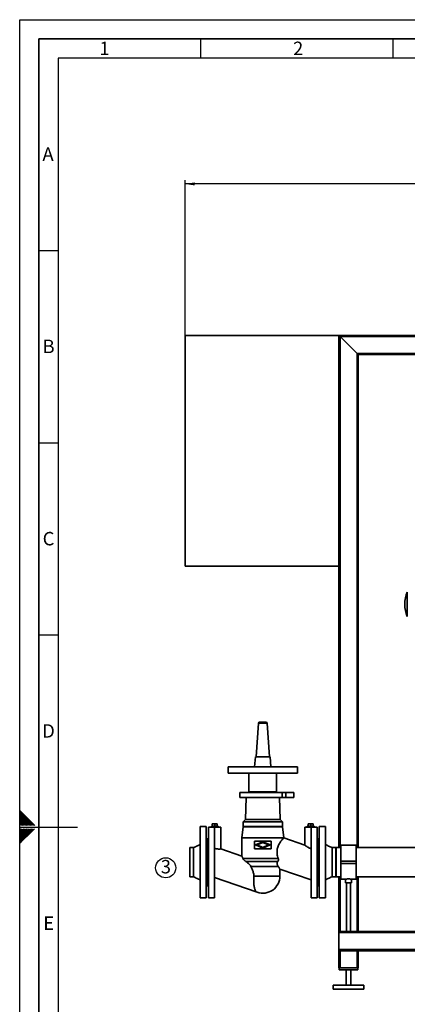
# Paper-space layout 'Blatt1' of a CAD drawing. Units: millimetres. Extents: x 0 to 5940, y 0 to 4200.
# Drawn here: x 0 to 1008, y 1639 to 4200 of the extents above; entities that cross this region are included whole.
import ezdxf

# ---------------------------------------------------------------- set-up
doc = ezdxf.new("R2010")
doc.units = ezdxf.units.MM
doc.header["$LTSCALE"] = 10
for name, color, linetype in [('1', 7, 'Continuous'), ('61', 7, 'Continuous'), ('62', 7, 'Continuous')]:
    doc.layers.add(name, color=color, linetype=linetype)
doc.styles.add('SLDTEXTSTYLE0', font='TXT', dxfattribs={"width": 0.75})
doc.styles.add('SLDTEXTSTYLE1', font='TXT', dxfattribs={"width": 0.605})
doc.dimstyles.new('SLDDIMSTYLE0', dxfattribs={"dimtxt": 35, "dimasz": 25, "dimexe": 0, "dimexo": 0.0625, "dimgap": 8.75, "dimtad": 1, "dimdec": 1, "dimrnd": 1e-09, "dimzin": 12, "dimdsep": 46, "dimtxsty": 'SLDTEXTSTYLE1', "dimsah": 1, "dimcen": 0.09, "dimadec": 0, "dimazin": 3, "dimtfac": 1, "dimtdec": 1, "dimtofl": 0, "dimtmove": 0, "dimatfit": 3, "dimfxl": 1, "dimfrac": 2, "dimtolj": 1, "dimtzin": 12, "dimarcsym": 0})

# ---------------------------------------------------------------- blocks, each defined once
blk = doc.blocks.new('_D')
at = {"layer": '1'}
for p, q in [((430.1, 2778.9), (430.1, 3782.9)), ((2830.1, 3772.9), (430.1, 3772.9)), ((2830.1, 3213.2), (2830.1, 3782.9))]:
    blk.add_line(p, q, dxfattribs=at)
for points in [[(430.1, 3772.9), (455.1, 3768.9), (455.1, 3776.9)], [(2830.1, 3772.9), (2805.1, 3776.9), (2805.1, 3768.9)]]:
    blk.add_solid(points, dxfattribs=at)
at = {"layer": '1', "insert": (1576.6, 3818.1), "char_height": 35, "attachment_point": 1, "style": 'SLDTEXTSTYLE1'}
blk.add_mtext('2400', dxfattribs=at)
blk = doc.blocks.new('SW_NOTE_6')
at = {"layer": '1', "color": 0}
blk.add_circle((12.7, 24.7), 26.1, dxfattribs=at)
at = {"layer": '1', "color": 0, "insert": (0, 45.1), "char_height": 35, "attachment_point": 1, "style": 'SLDTEXTSTYLE1'}
blk.add_mtext('3', dxfattribs=at)

psp = doc.layouts.new('Blatt1')

# ---------------------------------------------------------------- linework, layer by layer
at = {"color": 7, "linetype": 'Continuous', "lineweight": 35}
for p, q in [((830.12, 3378.93), (430.12, 3378.93)), ((430.12, 3378.93), (430.12, 2778.93)), ((830.12, 2778.93), (830.12, 3378.93)), ((833.12, 3375.93), (830.12, 3378.93)), ((830.12, 3378.93), (1038.97, 3378.93)), ((833.12, 3375.93), (830.12, 3378.93)), ((877.12, 3331.93), (833.12, 3375.93)), ((833.12, 3375.93), (1038.97, 3375.93)), ((833.12, 2046.98), (833.12, 3375.93)), ((880.12, 3328.93), (877.12, 3331.93)), ((880.12, 3328.93), (877.12, 3331.93)), ((877.12, 3331.93), (1038.97, 3331.93)), ((877.12, 2046.98), (877.12, 3331.93)), ((880.12, 3328.93), (1038.97, 3328.93)), ((880.12, 2046.98), (880.12, 3328.93)), ((430.12, 2778.93), (830.12, 2778.93)), ((830.12, 2046.98), (830.12, 2778.93)), ((1007.9, 2711.63), (1007.9, 2648.24)), ((620.92, 2370.39), (614.83, 2283.18)), ((643.31, 2370.39), (620.92, 2370.39)), ((649.41, 2283.18), (643.31, 2370.39)), ((613.12, 2283.18), (610.8, 2256.68)), ((651.12, 2283.18), (613.12, 2283.18)), ((653.44, 2256.68), (651.12, 2283.18)), ((542.12, 2256.68), (542.12, 2240.68)), ((722.12, 2256.68), (542.12, 2256.68)), ((722.12, 2240.68), (722.12, 2256.68)), ((722.12, 2240.68), (542.12, 2240.68)), ((596.12, 2240.68), (596.12, 2191.93)), ((668.12, 2191.93), (668.12, 2240.68)), ((572.12, 2190.18), (572.12, 2177.38)), ((682.21, 2190.18), (572.12, 2190.18)), ((572.12, 2177.38), (682.21, 2177.38)), ((588.66, 2177.38), (587.17, 2120.48)), ((618.82, 2191.93), (596.12, 2191.93)), ((605.12, 2191.93), (605.12, 2190.18)), ((645.41, 2191.93), (668.12, 2191.93)), ((659.12, 2190.18), (659.12, 2191.93)), ((677.07, 2120.48), (675.58, 2177.38)), ((682.21, 2177.38), (682.21, 2190.18)), ((682.21, 2190.18), (691.87, 2190.18)), ((682.21, 2177.38), (691.87, 2177.38)), ((691.87, 2190.18), (691.87, 2177.38)), ((712.62, 2190.18), (691.87, 2190.18)), ((691.87, 2177.38), (712.62, 2177.38)), ((712.62, 2177.38), (712.62, 2190.18)), ((485.12, 2101.43), (469.12, 2101.43)), ((469.12, 2008.93), (469.12, 2101.43)), ((485.12, 2008.93), (485.12, 2101.43)), ((506.62, 2099.83), (490.62, 2099.83)), ((490.62, 2099.83), (490.62, 1916.43)), ((498.39, 2103.03), (498.39, 2099.83)), ((516.39, 2103.03), (498.39, 2103.03)), ((500.89, 2109.03), (500.89, 2103.03)), ((500.89, 2109.03), (507.39, 2109.03)), ((506.62, 2099.83), (506.62, 1916.43)), ((522.62, 2099.83), (506.62, 2099.83)), ((507.39, 2103.03), (507.39, 2109.03)), ((507.39, 2109.03), (513.89, 2109.03)), ((513.89, 2109.03), (513.89, 2103.03)), ((516.39, 2099.83), (516.39, 2103.03)), ((522.62, 2043.45), (522.62, 2099.83)), ((581.12, 2100.93), (577.62, 2072.43)), ((587.17, 2120.48), (581.12, 2114.43)), ((581.12, 2114.43), (581.12, 2101.43)), ((683.12, 2114.43), (581.12, 2114.43)), ((683.12, 2101.43), (581.12, 2101.43)), ((683.12, 2100.93), (581.12, 2100.93)), ((582.12, 2101.43), (582.12, 2100.93)), ((677.07, 2120.48), (587.17, 2120.48)), ((683.12, 2114.43), (677.07, 2120.48)), ((682.12, 2100.93), (682.12, 2101.43)), ((683.12, 2101.43), (683.12, 2114.43)), ((686.62, 2072.43), (683.12, 2100.93)), ((741.62, 2099.83), (741.62, 2053.2)), ((757.62, 2099.83), (741.62, 2099.83)), ((747.85, 2103.03), (747.85, 2099.83)), ((765.85, 2103.03), (747.85, 2103.03)), ((750.35, 2109.03), (750.35, 2103.03)), ((750.35, 2109.03), (756.85, 2109.03)), ((756.85, 2109.03), (756.85, 2103.03)), ((756.85, 2109.03), (763.35, 2109.03)), ((773.62, 2099.83), (757.62, 2099.83)), ((757.62, 1916.43), (757.62, 2099.83)), ((763.35, 2109.03), (763.35, 2103.03)), ((765.85, 2099.83), (765.85, 2103.03)), ((773.62, 1916.43), (773.62, 2099.83)), ((795.12, 2101.43), (779.12, 2101.43)), ((779.12, 2101.43), (779.12, 1916.43)), ((795.12, 2101.43), (795.12, 1916.43)), ((487.12, 2069.93), (485.12, 2069.93)), ((490.62, 2069.93), (487.12, 2069.93)), ((487.12, 2069.93), (487.12, 1947.93)), ((487.12, 2008.93), (487.12, 2069.93)), ((577.62, 2072.43), (577.62, 2024.58)), ((686.62, 2072.43), (577.62, 2072.43)), ((610.62, 2043.93), (610.62, 2063.93)), ((610.62, 2063.93), (653.62, 2063.93)), ((613.12, 2053.93), (632.12, 2062.28)), ((632.12, 2045.58), (613.12, 2053.93)), ((632.12, 2060.54), (617.1, 2053.93)), ((617.1, 2053.93), (632.12, 2047.33)), ((632.12, 2062.28), (651.12, 2053.93)), ((647.14, 2053.93), (632.12, 2060.54)), ((651.12, 2053.93), (632.12, 2045.58)), ((632.12, 2047.33), (647.14, 2053.93)), ((653.62, 2063.93), (653.62, 2043.93)), ((686.62, 2072.34), (686.62, 2072.43)), ((741.62, 2053.2), (686.62, 2072.34)), ((777.12, 2069.93), (773.62, 2069.93)), ((779.12, 2069.93), (777.12, 2069.93)), ((777.12, 1947.93), (777.12, 2069.93)), ((875.12, 2052.98), (835.12, 2052.98)), ((835.12, 2011.93), (835.12, 2052.98)), ((875.12, 2011.93), (875.12, 2052.98)), ((452.12, 2046.98), (442.12, 2046.98)), ((442.12, 2008.93), (442.12, 2046.98)), ((577.62, 2024.58), (522.62, 2043.45)), ((653.62, 2043.93), (610.62, 2043.93)), ((822.12, 2046.98), (812.12, 2046.98)), ((822.12, 2046.98), (822.12, 1970.88)), ((835.12, 2046.98), (823.12, 2046.98)), ((823.12, 2046.98), (823.12, 1970.88)), ((1576.72, 2046.98), (875.12, 2046.98)), ((442.12, 1970.88), (442.12, 2008.93)), ((469.12, 1916.43), (469.12, 2008.93)), ((485.12, 1916.43), (485.12, 2008.93)), ((487.12, 1947.93), (487.12, 2008.93)), ((580.82, 2018.43), (672.3, 2018.43)), ((588.02, 2010.89), (671.04, 2010.89)), ((672.04, 1998.18), (601.02, 1998.18)), ((835.12, 2005.93), (835.12, 2011.93)), ((835.12, 2011.93), (875.12, 2011.93)), ((835.12, 2005.93), (875.12, 2005.93)), ((835.12, 1964.88), (835.12, 2005.93)), ((875.12, 2005.93), (875.12, 2011.93)), ((875.12, 1964.88), (875.12, 2005.93)), ((608.68, 1972.93), (676.62, 1972.93)), ((676.62, 1972.93), (676.62, 1991.12)), ((676.62, 1991.12), (757.62, 1962.93)), ((442.12, 1970.88), (452.12, 1970.88)), ((485.12, 1947.93), (487.12, 1947.93)), ((487.12, 1947.93), (490.62, 1947.93)), ((506.62, 1968.93), (617.69, 1930.84)), ((773.62, 1947.93), (777.12, 1947.93)), ((777.12, 1947.93), (779.12, 1947.93)), ((812.12, 1970.88), (822.12, 1970.88)), ((823.12, 1970.88), (835.12, 1970.88)), ((830.12, 1825.93), (830.12, 1970.88)), ((833.12, 1828.93), (833.12, 1970.88)), ((835.12, 1964.88), (847.63, 1964.88)), ((847.62, 1964.88), (847.62, 1955.53)), ((855.12, 1955.53), (847.62, 1955.53)), ((850.12, 1955.53), (850.12, 1828.93)), ((862.62, 1955.53), (855.12, 1955.53)), ((860.12, 1828.93), (860.12, 1955.53)), ((862.59, 1964.88), (875.12, 1964.88)), ((862.62, 1955.53), (862.62, 1964.89)), ((875.12, 1970.88), (1212.47, 1970.88)), ((877.12, 1828.93), (877.12, 1970.88)), ((880.12, 1828.93), (880.12, 1970.88)), ((469.12, 1916.43), (485.12, 1916.43)), ((490.62, 1916.43), (506.62, 1916.43)), ((757.62, 1916.43), (773.62, 1916.43)), ((779.12, 1916.43), (795.12, 1916.43)), ((830.12, 1825.93), (830.12, 1781.93)), ((2530.12, 1825.93), (830.12, 1825.93)), ((1903.12, 1828.93), (833.12, 1828.93)), ((2530.12, 1781.93), (830.12, 1781.93)), ((830.12, 1778.93), (830.12, 1781.93)), ((830.12, 1733.93), (830.12, 1778.93)), ((830.12, 1778.93), (833.12, 1778.93)), ((833.12, 1733.93), (833.12, 1778.93)), ((877.12, 1778.93), (833.12, 1778.93)), ((877.12, 1733.93), (877.12, 1778.93)), ((877.12, 1778.93), (880.12, 1778.93)), ((880.12, 1733.93), (880.12, 1778.93)), ((2480.12, 1778.93), (880.12, 1778.93)), ((833.12, 1733.93), (830.12, 1733.93)), ((831.12, 1733.93), (831.12, 1728.93)), ((879.12, 1728.93), (831.12, 1728.93)), ((877.12, 1733.93), (833.12, 1733.93)), ((849.12, 1728.93), (849.12, 1688.93)), ((861.12, 1688.93), (861.12, 1728.93)), ((880.12, 1733.93), (877.12, 1733.93)), ((879.12, 1733.93), (879.12, 1728.93)), ((815.12, 1688.93), (815.12, 1678.93)), ((895.12, 1688.93), (815.12, 1688.93)), ((895.12, 1678.93), (815.12, 1678.93)), ((895.12, 1678.93), (895.12, 1688.93))]:
    psp.add_line(p, q, dxfattribs=at)
for centre, radius, start, end in [((1080.36, 2679.9), 79.1, 156.35399, 179.97806), ((1080.36, 2679.96), 79.1, 180.02194, 203.64601), ((623.92, 2370.18), 3, 90, 176), ((640.32, 2370.18), 3, 4, 90), ((632.12, 1972.93), 44.5, 251.06899, 0), ((833.12, 1825.93), 3, 90, 180), ((833.12, 1781.93), 3, 180, 270)]:
    psp.add_arc(centre, radius, start, end, dxfattribs=at)
for points, knots in [([(640.32, 2373.18), (640.21, 2373.18), (640.04, 2373.18), (639.02, 2373.18), (637.96, 2373.18), (636.65, 2373.18), (634.74, 2373.18), (632.12, 2373.18), (629.5, 2373.18), (627.59, 2373.18), (626.28, 2373.18), (625.22, 2373.18), (624.2, 2373.18), (624.03, 2373.18), (623.92, 2373.18)], [0, 0, 0, 0, 0.11972842, 0.18418033, 0.25, 0.31581967, 0.38027158, 0.5, 0.61972842, 0.68418033, 0.75, 0.81581967, 0.88027158, 1, 1, 1, 1]), ([(645.41, 2191.93), (644.08, 2191.94), (641.36, 2191.96), (636.95, 2192.03), (632.39, 2192.06), (627.78, 2192.04), (623.15, 2191.97), (620.28, 2191.94), (618.82, 2191.93)], [0, 0, 0, 0, 0.16139829, 0.32748054, 0.48887556, 0.65496545, 0.82474693, 1, 1, 1, 1]), ([(469.12, 2054.93), (468.1, 2054.41), (465.81, 2053.24), (461.97, 2051.36), (457.33, 2049.18), (453.94, 2047.75), (452.12, 2046.98)], [0, 0, 0, 0, 0.1824252, 0.410844, 0.6839692, 1, 1, 1, 1]), ([(672.3, 2018.43), (671.69, 2020.43), (670.47, 2024.46), (669.39, 2030.39), (669.03, 2035.98), (669.33, 2041.04), (670.3, 2046), (671.92, 2050.86), (674.12, 2055.53), (676.68, 2059.82), (679.28, 2063.55), (681.81, 2066.8), (684.08, 2069.51), (685.62, 2071.25), (686.47, 2072.19), (686.57, 2072.29), (686.62, 2072.34)], [0, 0, 0, 0, 0.079811, 0.1612141, 0.2222779, 0.284962, 0.346103, 0.4092246, 0.4809039, 0.5546443, 0.6277987, 0.7025322, 0.7867307, 0.8735864, 0.9361785, 1, 1, 1, 1]), ([(757.62, 2044.1), (756.67, 2044.45), (754.75, 2045.17), (752.05, 2046.45), (749.54, 2047.81), (747.23, 2049.22), (745.14, 2050.61), (743.58, 2051.73), (742.52, 2052.51), (741.79, 2053.07), (741.68, 2053.15), (741.62, 2053.2)], [0, 0, 0, 0, 0.112571, 0.2286611, 0.3411153, 0.4563097, 0.57842, 0.7047546, 0.7915015, 0.8805819, 1, 1, 1, 1]), ([(812.12, 2046.98), (809.09, 2048.28), (803.35, 2050.75), (797.76, 2053.59), (795.12, 2054.93)], [0, 0, 0, 0, 0.52642974, 1, 1, 1, 1]), ([(452.12, 2008.93), (452.12, 2010.59), (452.12, 2013.91), (452.12, 2018.81), (452.12, 2023.54), (452.12, 2028.01), (452.12, 2032.16), (452.12, 2035.92), (452.12, 2039.21), (452.12, 2041.98), (452.12, 2044.19), (452.12, 2045.78), (452.12, 2046.78), (452.12, 2046.9), (452.12, 2046.96)], [0, 0, 0, 0, 0.0837784, 0.1675568, 0.2513352, 0.3351136, 0.418892, 0.5026704, 0.5864488, 0.6702272, 0.7540055, 0.8377839, 0.9215623, 1, 1, 1, 1]), ([(506.62, 2045.18), (507.42, 2044.92), (509.05, 2044.4), (511.49, 2043.85), (513.86, 2043.47), (516.03, 2043.27), (517.98, 2043.21), (519.64, 2043.23), (521, 2043.3), (521.94, 2043.38), (522.52, 2043.43), (522.58, 2043.44), (522.62, 2043.45)], [0, 0, 0, 0, 0.099727, 0.2022418, 0.3020133, 0.4047895, 0.5030481, 0.6039314, 0.7064019, 0.8116982, 0.9047918, 1, 1, 1, 1]), ([(580.82, 2018.43), (580.37, 2019.31), (579.47, 2021.09), (578.45, 2023.02), (577.75, 2024.33), (577.67, 2024.5), (577.62, 2024.58)], [0, 0, 0, 0, 0.2487242, 0.5029355, 0.7472524, 1, 1, 1, 1]), ([(812.12, 2046.98), (812.12, 2046.92), (812.12, 2046.79), (812.12, 2045.78), (812.12, 2044.19), (812.12, 2041.98), (812.12, 2039.21), (812.12, 2035.92), (812.12, 2032.16), (812.12, 2028.01), (812.12, 2023.54), (812.12, 2018.81), (812.12, 2013.91), (812.12, 2008.93), (812.12, 2003.95), (812.12, 1999.06), (812.12, 1994.33), (812.12, 1989.85), (812.12, 1985.7), (812.12, 1981.95), (812.12, 1978.66), (812.12, 1975.89), (812.12, 1973.68), (812.12, 1972.08), (812.12, 1971.09), (812.12, 1970.96), (812.12, 1970.9)], [0, 0, 0, 0, 0.0417776, 0.0835553, 0.1253329, 0.1671105, 0.2088882, 0.2506658, 0.2924434, 0.3342211, 0.3759987, 0.4177764, 0.459554, 0.5013316, 0.5431093, 0.5848869, 0.6266645, 0.6684422, 0.7102198, 0.7519974, 0.7937751, 0.8355527, 0.8773303, 0.919108, 0.9608856, 1, 1, 1, 1]), ([(588.02, 2010.89), (587.36, 2011.3), (586.03, 2012.13), (583.9, 2014), (582.03, 2016.23), (581.19, 2017.76), (580.82, 2018.43)], [0, 0, 0, 0, 0.1868349, 0.3802868, 0.7274101, 1, 1, 1, 1]), ([(601.02, 1998.18), (600.23, 1999.48), (598.63, 2002.11), (595.43, 2005.42), (591.95, 2008.43), (589.34, 2010.06), (588.02, 2010.89)], [0, 0, 0, 0, 0.2532991, 0.5137462, 0.7548444, 1, 1, 1, 1]), ([(608.68, 1972.93), (608.65, 1974.54), (608.59, 1977.81), (607.56, 1982.4), (606.2, 1986.66), (604.09, 1991.98), (602.25, 1995.69), (601.02, 1998.18)], [0, 0, 0, 0, 0.1745004, 0.3553262, 0.5136586, 0.6734199, 1, 1, 1, 1]), ([(671.04, 2010.89), (670.48, 2010.16), (669.59, 2008.98), (669.18, 2007.13), (669.12, 2005.23), (669.61, 2002.99), (670.64, 2000.49), (671.56, 1998.97), (672.04, 1998.18)], [0, 0, 0, 0, 0.1760451, 0.28457103, 0.39619143, 0.58902802, 0.78630758, 1, 1, 1, 1]), ([(671.04, 2010.89), (671.52, 2011.55), (672.5, 2012.88), (672.95, 2015.58), (672.52, 2017.45), (672.3, 2018.43)], [0, 0, 0, 0, 0.3231912, 0.6455699, 1, 1, 1, 1]), ([(676.62, 1991.12), (676.57, 1991.2), (676.46, 1991.36), (675.64, 1992.61), (674.41, 1994.5), (673.15, 1996.45), (672.3, 1997.78), (672.04, 1998.18)], [0, 0, 0, 0, 0.2216724, 0.4520909, 0.6734208, 0.9000631, 1, 1, 1, 1]), ([(617.68, 1930.84), (617.31, 1930.99), (616.62, 1931.27), (615.77, 1931.84), (614.99, 1932.49), (614.25, 1933.29), (613.51, 1934.28), (612.71, 1935.6), (611.88, 1937.36), (611.06, 1939.65), (610.41, 1942.09), (609.85, 1944.77), (609.38, 1947.72), (609.02, 1950.96), (608.76, 1954.28), (608.57, 1958.18), (608.48, 1962.7), (608.51, 1967.83), (608.62, 1971.25), (608.68, 1972.93)], [0, 0, 0, 0, 0.0500711, 0.0910572, 0.1229566, 0.1684452, 0.2107398, 0.2498404, 0.3178041, 0.3822387, 0.4431452, 0.5005248, 0.5659253, 0.6292109, 0.6903855, 0.7494532, 0.8356764, 0.9191853, 1, 1, 1, 1]), ([(452.12, 1970.88), (455.15, 1969.58), (460.89, 1967.12), (466.48, 1964.28), (469.12, 1962.93)], [0, 0, 0, 0, 0.52642974, 1, 1, 1, 1]), ([(795.12, 1962.93), (796.14, 1963.45), (798.43, 1964.63), (802.27, 1966.51), (806.91, 1968.68), (810.3, 1970.12), (812.12, 1970.88)], [0, 0, 0, 0, 0.1824252, 0.410844, 0.6839692, 1, 1, 1, 1]), ([(847.63, 1964.88), (847.64, 1964.89), (847.67, 1964.89), (847.97, 1964.94), (848.46, 1965.02), (849.14, 1965.12), (849.99, 1965.23), (850.98, 1965.33), (852.1, 1965.43), (853.19, 1965.49), (854.21, 1965.52), (854.82, 1965.52), (855.12, 1965.53)], [0, 0, 0, 0, 0.0968702, 0.204412, 0.3088282, 0.4162034, 0.521868, 0.6305527, 0.7369127, 0.8464104, 0.9226291, 1, 1, 1, 1]), ([(855.12, 1965.53), (855.53, 1965.52), (856.37, 1965.52), (857.58, 1965.46), (858.74, 1965.38), (859.78, 1965.28), (860.71, 1965.17), (861.47, 1965.07), (862.07, 1964.97), (862.45, 1964.91), (862.63, 1964.88), (862.6, 1964.89), (862.59, 1964.89)], [0, 0, 0, 0, 0.10478898, 0.21264462, 0.31742581, 0.42519378, 0.5309307, 0.63969432, 0.74604275, 0.85553222, 0.9608459, 1, 1, 1, 1])]:
    psp.add_open_spline(points, degree=3, knots=knots, dxfattribs=at)
psp.add_open_spline([(452.12, 1970.88), (452.12, 1970.95), (452.12, 1971.07), (452.12, 1972.08), (452.12, 1973.68), (452.12, 1975.89), (452.12, 1978.66), (452.12, 1981.95), (452.12, 1985.7), (452.12, 1989.85), (452.12, 1994.33), (452.12, 1999.06), (452.12, 2003.95), (452.12, 2007.27), (452.12, 2008.93)], degree=3, dxfattribs=at)
at = {"layer": '61'}
for p, q in [((0, 0), (0, 4200)), ((0, 4200), (5940, 4200))]:
    psp.add_line(p, q, dxfattribs=at)
at = {"layer": '61', "color": 7, "linetype": 'Continuous', "lineweight": 35}
for p, q in [((5890, 4150), (50, 4150)), ((50, 4150), (50, 50))]:
    psp.add_line(p, q, dxfattribs=at)
at = {"layer": '61', "color": 7, "linetype": 'Continuous'}
for p, q in [((470, 4150), (470, 4100)), ((970, 4150), (970, 4100)), ((5840, 4100), (100, 4100)), ((100, 4100), (100, 100)), ((50, 3600), (100, 3600)), ((50, 3100), (100, 3100)), ((50, 2600), (100, 2600)), ((0, 2100), (150, 2100))]:
    psp.add_line(p, q, dxfattribs=at)
at = {"layer": '62', "color": 7, "linetype": 'Continuous'}
for p, q in [((19.61, 2124.22), (0, 2143.83)), ((17.84, 2122.45), (0, 2140.29)), ((16.07, 2120.68), (0, 2136.76)), ((14.3, 2118.92), (0, 2133.22)), ((12.54, 2117.15), (0, 2129.69)), ((10.77, 2115.38), (0, 2126.15)), ((9, 2113.61), (0, 2122.61)), ((7.23, 2111.84), (0, 2119.08)), ((5.47, 2110.08), (0, 2115.54)), ((3.7, 2108.31), (0, 2112.01)), ((1.93, 2106.54), (0, 2108.47)), ((0.16, 2104.77), (0, 2104.94)), ((0.74, 2104.2), (0.16, 2104.77)), ((4.27, 2104.2), (1.93, 2106.54)), ((7.81, 2104.2), (3.7, 2108.31)), ((11.34, 2104.2), (5.47, 2110.08)), ((14.88, 2104.2), (7.23, 2111.84)), ((18.41, 2104.2), (9, 2113.61)), ((21.95, 2104.2), (10.77, 2115.38)), ((25.49, 2104.2), (12.54, 2117.15)), ((29.02, 2104.2), (14.3, 2118.92)), ((32.56, 2104.2), (16.07, 2120.68)), ((36.09, 2104.2), (17.84, 2122.45)), ((39.63, 2104.2), (19.61, 2124.22)), ((10.12, 2083.73), (0, 2093.84)), ((8.35, 2081.96), (0, 2090.31)), ((6.58, 2080.19), (0, 2086.77)), ((4.81, 2078.42), (0, 2083.24)), ((3.04, 2076.66), (0, 2079.7)), ((1.28, 2074.89), (0, 2076.16)), ((10.18, 2065.98), (1.28, 2074.89)), ((11.88, 2085.49), (1.58, 2095.8)), ((11.95, 2067.75), (3.04, 2076.66)), ((13.72, 2069.52), (4.81, 2078.42)), ((13.65, 2087.26), (5.11, 2095.8)), ((15.49, 2071.29), (6.58, 2080.19)), ((17.25, 2073.05), (8.35, 2081.96)), ((15.42, 2089.03), (8.65, 2095.8)), ((19.02, 2074.82), (10.12, 2083.73)), ((20.79, 2076.59), (11.88, 2085.49)), ((17.19, 2090.8), (12.19, 2095.8)), ((22.56, 2078.36), (13.65, 2087.26)), ((24.32, 2080.12), (15.42, 2089.03)), ((18.95, 2092.57), (15.72, 2095.8)), ((26.09, 2081.89), (17.19, 2090.8)), ((27.86, 2083.66), (18.95, 2092.57)), ((20.72, 2094.33), (19.26, 2095.8)), ((29.63, 2085.43), (20.72, 2094.33)), ((31.4, 2087.2), (22.79, 2095.8)), ((33.16, 2088.96), (26.33, 2095.8)), ((34.93, 2090.73), (29.86, 2095.8)), ((36.7, 2092.5), (33.4, 2095.8)), ((38.47, 2094.27), (36.93, 2095.8)), ((8.41, 2064.22), (0, 2072.63)), ((6.65, 2062.45), (0, 2069.09)), ((4.88, 2060.68), (0, 2065.56)), ((3.11, 2058.91), (0, 2062.02)), ((1.34, 2057.14), (0, 2058.49))]:
    psp.add_line(p, q, dxfattribs=at)

# ---------------------------------------------------------------- block references
at = {"layer": '1'}
psp.add_blockref('SW_NOTE_6', (366.93, 1969.75), dxfattribs=at)

# ---------------------------------------------------------------- texts
at = {"layer": '62', "char_height": 35, "attachment_point": 2, "style": 'SLDTEXTSTYLE0'}
for s, insert in [('1', (220.73, 4142.9)), ('2', (724.14, 4142.9)), ('A', (73.74, 3867.9)), ('B', (75.15, 3367.9)), ('C', (74.95, 2867.9)), ('D', (75.01, 2367.9)), ('E', (75.42, 1867.9))]:
    psp.add_mtext(s, dxfattribs=dict(at, insert=insert))

# ---------------------------------------------------------------- dimensions: what is measured, and where the dimension line sits
at = {"layer": '1'}
dim = psp.add_linear_dim(base=(430.12, 3772.93), p1=(2830.12, 3203.18), p2=(430.12, 3378.93), dimstyle='SLDDIMSTYLE0', dxfattribs=at)
dim.commit()
dim.dimension.update_dxf_attribs({"geometry": '_D', "text_midpoint": (1630.12, 3772.93), "dimtype": 160})

doc.saveas('drawing.dxf')
